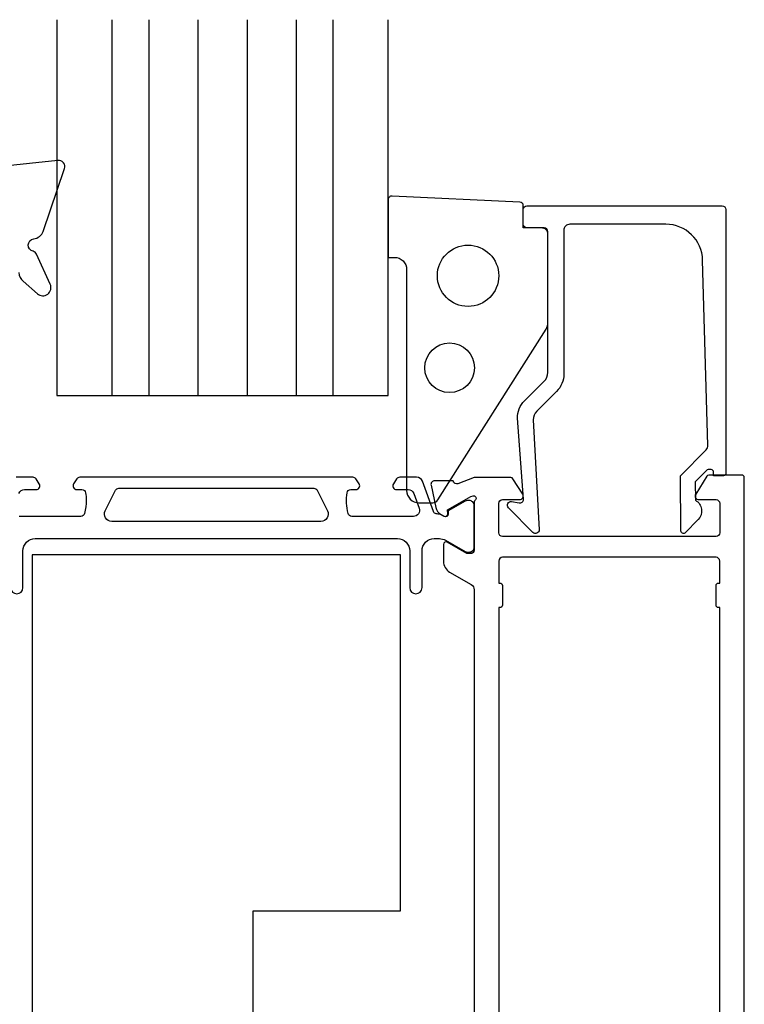
# Model space of a CAD drawing. Extents: x -116 to 1, y 5 to 165.
# Drawn here: x -73 to -14, y 85 to 165 of the extents above; entities that cross this region are included whole.
import ezdxf

# ---------------------------------------------------------------- set-up
doc = ezdxf.new("R2010")
doc.units = 0
doc.header["$LTSCALE"] = 4
for name, color, linetype in [('SAPA_FOGBAND', 2, 'CONTINUOUS'), ('SAPA_GLAS', 4, 'CONTINUOUS'), ('SAPA_PROFIL', 7, 'CONTINUOUS')]:
    doc.layers.add(name, color=color, linetype=linetype)

msp = doc.modelspace()

# ---------------------------------------------------------------- linework, layer by layer
at = {"layer": 'SAPA_FOGBAND'}
msp.add_lwpolyline([(-73.084, 144.505, 0.205004), (-72.74, 143.798), (-71.569, 142.782, 0.805518), (-70.53, 143.558), (-71.65, 146.018, 0.232402), (-71.923, 146.242, -0.828197), (-71.879, 147.256, 0.265424), (-71.098, 147.867), (-69.358, 152.984, 0.566536), (-69.913, 153.638), (-95.055, 150.975, 0.227399)], format="xyb", dxfattribs=at)
msp.add_lwpolyline([(-38.954, 125.988), (-30.147, 139.909, 0.137934), (-30, 140.43), (-30, 147.849, 0.414214), (-30.3, 148.149), (-32, 148.149), (-32, 149.963, 0.400593), (-32.286, 150.262), (-42.686, 150.749, 0.427966), (-43, 150.449), (-43, 145.749), (-42.5, 145.749, -0.414214), (-41.5, 144.749), (-41.5, 126.749, 0.414214), (-40.5, 125.749), (-39.38, 125.749, 0.261347)], format="xyb", close=True, dxfattribs=at)
for centre, radius in [((-36.5, 144.249), 2.5), ((-38, 136.749), 2.022)]:
    msp.add_circle(centre, radius, dxfattribs=at)
at = {"layer": 'SAPA_GLAS'}
for points in [[(-70, 165.122), (-70, 134.5), (-43, 134.5), (-43, 165.122)], [(-65.5, 165.122), (-65.5, 134.5)], [(-62.5, 165.122), (-62.5, 134.5)], [(-58.5, 165.122), (-58.5, 134.5)], [(-54.5, 165.122), (-54.5, 134.5)], [(-50.5, 165.122), (-50.5, 134.5)], [(-47.5, 165.122), (-47.5, 134.5)]]:
    msp.add_lwpolyline(points, dxfattribs=at)
at = {"layer": 'SAPA_PROFIL'}
msp.add_lwpolyline([(-17.118, 130.063, 0.20385), (-16.975, 130.427), (-17.393, 145.532, 0.406121), (-20.392, 148.449), (-28.2, 148.449, 0.414214), (-28.7, 147.949), (-28.7, 136.239, -0.198912), (-29.286, 134.825), (-30.903, 133.208, 0.198912), (-31.195, 132.501), (-30.698, 123.551, -0.668179), (-31.213, 123.337), (-33.212, 125.337, -0.73323), (-32.948, 125.844), (-32.332, 125.736, 0.466308), (-31.98, 126.031), (-32.478, 132.643, -0.198912), (-31.892, 134.057), (-30.293, 135.656, 0.198912), (-30, 136.363), (-30, 147.649, 0.414214), (-30.5, 148.149), (-31.7, 148.149, -0.414214), (-32, 148.449), (-32, 149.649, -0.414214), (-31.7, 149.949), (-15.8, 149.949, -0.414214), (-15.5, 149.649), (-15.5, 128.153, -0.421002), (-15.7, 127.949), (-16.495, 127.949), (-16.495, 128.249, 0.414214), (-16.695, 128.449), (-16.938, 128.449, 0.201181), (-17.08, 128.389), (-17.991, 127.462), (-17.978, 125.949, -0.493145), (-17.757, 124.378), (-18.806, 123.31, -0.668179), (-19.156, 123.451), (-19.195, 127.949)], format="xyb", close=True, dxfattribs=at)
at = {"layer": 'SAPA_PROFIL', "color": 4}
for points in [[(-73.75, 118.829, 1), (-72.75, 118.829), (-72.75, 121.829, -0.414214), (-71.75, 122.829), (-42.25, 122.829, -0.414214), (-41.25, 121.829), (-41.25, 118.829, 1), (-40.25, 118.829), (-40.25, 121.829, -0.414214), (-39.25, 122.829), (-38.834, 122.829, -0.131652), (-38.334, 122.695), (-36.73, 121.769, 0.131652), (-36.58, 121.729), (-36.4, 121.729, 0.414214), (-36, 122.129), (-36, 125.529, 0.414214), (-36.4, 125.929), (-36.582, 125.929, 0.131822), (-36.733, 125.888), (-38.131, 125.08), (-38.131, 124.813, -0.57735), (-38.446, 124.631), (-38.796, 124.832, -0.061269), (-39.088, 124.846, -0.269496), (-39.32, 125.039), (-40.215, 127.5, 0.315299), (-40.685, 127.829), (-42.067, 127.829, 0.253968), (-42.318, 127.692), (-42.582, 127.286, 0.586218), (-42.327, 126.829), (-41.385, 126.829, -0.315299), (-40.916, 126.5), (-40.479, 125.3, -0.520567), (-40.949, 124.629), (-45.965, 124.629, -0.370252), (-46.262, 124.883, -0.098237), (-46.352, 126.571, -0.373506), (-46.055, 126.829), (-45.627, 126.829, 0.592006), (-45.374, 127.29), (-45.635, 127.692, 0.253968), (-45.886, 127.829), (-68.114, 127.829, 0.253968), (-68.365, 127.692), (-68.626, 127.29, 0.592006), (-68.373, 126.829), (-67.945, 126.829, -0.373506), (-67.648, 126.571, -0.03559), (-67.604, 125.955, -0.062428), (-67.738, 124.883, -0.370252), (-68.035, 124.629), (-73.051, 124.629, -0.520567)], [(-73.084, 126.5, -0.315299), (-72.615, 126.829), (-71.673, 126.829, 0.586218), (-71.418, 127.286, 0), (-71.418, 127.286), (-71.682, 127.692, 0.253968), (-71.933, 127.829), (-73.315, 127.829, 0.315299)], [(-47.951, 125.097, -0.557165), (-48.488, 124.229), (-65.512, 124.229, -0.557165), (-66.049, 125.097), (-65.219, 126.763, -0.284386), (-64.95, 126.929), (-49.05, 126.929, -0.284386), (-48.781, 126.763), (-47.951, 125.097)]]:
    msp.add_lwpolyline(points, format="xyb", dxfattribs=at)
at = {"layer": 'SAPA_PROFIL'}
for points in [[(-14, 22.202), (-14, 127.802, 0.414214), (-14.2, 128.002), (-16.889, 128.002, 0.259681), (-17.059, 127.908), (-17.955, 126.46, 0.587703), (-17.7, 126.002), (-16.3, 126.002, -0.414214), (-16, 125.702), (-16, 123.302, -0.414214), (-16.3, 123.002), (-33.7, 123.002, -0.414214), (-34, 123.302), (-34, 125.702, -0.414214), (-33.7, 126.002), (-32.3, 126.002, 0.592006), (-32.047, 126.463), (-32.841, 127.71, 0.256277), (-33.01, 127.802), (-36.008, 127.802), (-37.323, 127.294, -0.414214), (-37.697, 127.494), (-37.712, 127.542), (-39.215, 127.542, 0.476976), (-39.517, 127.17), (-39.136, 125.357, 0.221695), (-38.73, 124.816), (-38.445, 124.664, 0.57735), (-38.151, 124.847), (-38.162, 125.169), (-36.276, 126.253), (-36.085, 126.311, -0.762586), (-35.9, 125.981, 0.213422), (-36, 125.757), (-36, 121.904, -0.414214), (-36.3, 121.604), (-36.6, 121.604), (-38.2, 122.528, 0.57735), (-38.5, 122.355), (-38.5, 120.969, 0.267949), (-38, 120.103), (-36.25, 119.093, -0.267949), (-36, 118.66), (-36, 31.345, -0.267949)], [(-16, 32.802), (-16, 117.202), (-16.1, 117.202, -0.414214), (-16.3, 117.402), (-16.3, 119.002, -0.414214), (-16.1, 119.202), (-16, 119.202), (-16, 119.202), (-16, 121.002, 0.414214), (-16.3, 121.302), (-33.7, 121.302, 0.414214), (-34, 121.002), (-34, 119.202), (-33.9, 119.202, -0.414214), (-33.7, 119.002), (-33.7, 117.402, -0.414214), (-33.9, 117.202), (-34, 117.202), (-34, 32.802)]]:
    msp.add_lwpolyline(points, format="xyb", dxfattribs=at)
at = {"layer": 'SAPA_PROFIL', "color": 6}
msp.add_lwpolyline([(-72, 28.5), (-42, 28.5), (-42, 57.5), (-54, 57.5), (-54, 92.5), (-42, 92.5), (-42, 121.5), (-72, 121.5)], close=True, dxfattribs=at)

doc.saveas('drawing.dxf')
